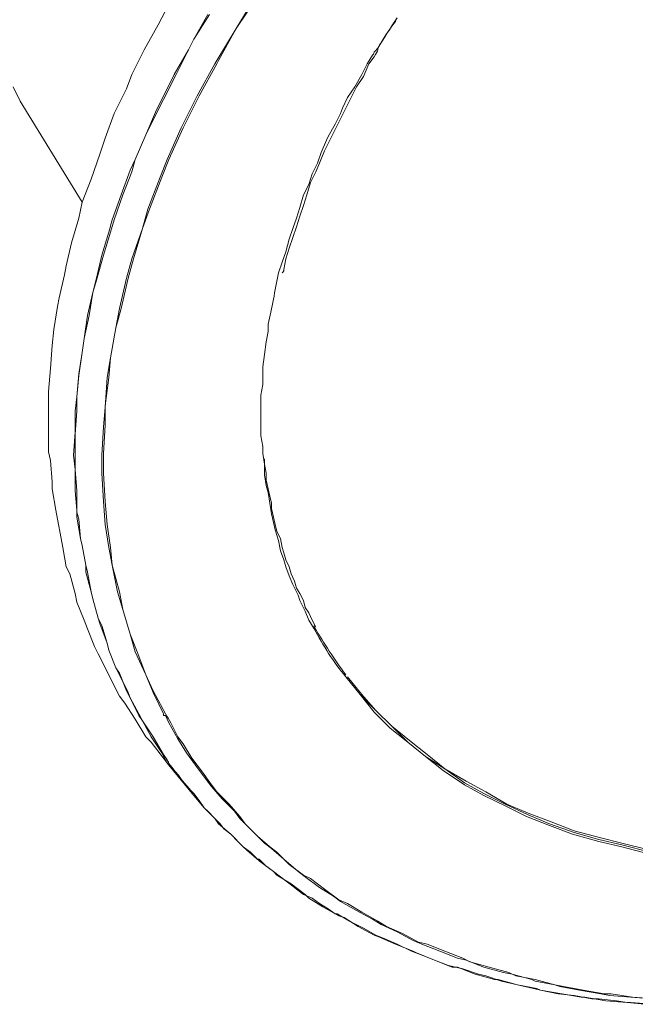
# Model space of a CAD drawing. Units: inches. Extents: x 279.6 to 321, y 3.8 to 39.1.
# Drawn here: x 304.4 to 304.8, y 31.5 to 32 of the extents above; entities that cross this region are included whole.
import ezdxf
from ezdxf.enums import TextEntityAlignment as Align

# ---------------------------------------------------------------- set-up
doc = ezdxf.new("R2010")
doc.units = ezdxf.units.IN
doc.header["$MEASUREMENT"] = 0
doc.layers.add('Device', color=7, linetype='Continuous', lineweight=0)
doc.layers.add('Lutron_Part_Number', color=1, linetype='Continuous')
doc.styles.add('_ARIAL', font='arial.ttf', dxfattribs={"height": 0.09375})
doc.styles.add('ARIAL', font='arial.ttf')

# ---------------------------------------------------------------- blocks, each defined once
blk = doc.blocks.new('*U33')
at = {"layer": 'Device', "lineweight": 9}
for points in [[(-0.70824, 0.48222), (-0.70444, 0.47463)], [(-0.62664, 0.52302), (-0.63044, 0.51543), (-0.63803, 0.50215), (-0.64467, 0.48886), (-0.64752, 0.48127), (-0.65416, 0.46799), (-0.6589, 0.45471), (-0.66175, 0.44617), (-0.66649, 0.43288), (-0.67124, 0.42055), (-0.67313, 0.41201), (-0.67693, 0.39873), (-0.67978, 0.38639), (-0.68072, 0.38165), (-0.68357, 0.36932), (-0.68452, 0.36457), (-0.68642, 0.35224), (-0.68737, 0.3437), (-0.68832, 0.33137), (-0.68926, 0.31903), (-0.68926, 0.31429), (-0.68926, 0.3029), (-0.68926, 0.29816), (-0.68926, 0.28677), (-0.68832, 0.28203), (-0.68737, 0.27064), (-0.68737, 0.26685), (-0.68547, 0.25546), (-0.68452, 0.25072), (-0.68262, 0.24028), (-0.68167, 0.23554), (-0.67978, 0.2251), (-0.67788, 0.22131), (-0.67503, 0.21087), (-0.67408, 0.20613), (-0.67029, 0.19664), (-0.66839, 0.19189), (-0.6646, 0.18241), (-0.6627, 0.17861), (-0.65795, 0.16912), (-0.65606, 0.16533), (-0.65131, 0.15584), (-0.64847, 0.15205), (-0.64277, 0.14351), (-0.63708, 0.13402), (-0.63423, 0.13117), (-0.62759, 0.12263), (-0.62475, 0.11884)], [(-0.51279, 0.50215), (-0.51279, 0.50215), (-0.51279, 0.50215), (-0.51279, 0.50215), (-0.51279, 0.50215), (-0.51279, 0.50215), (-0.51279, 0.50215), (-0.51279, 0.50215), (-0.51279, 0.50309), (-0.51279, 0.50309), (-0.51279, 0.50309)], [(-0.67124, 0.42055), (-0.70444, 0.47463)], [(-0.56497, 0.3845), (-0.56497, 0.3845), (-0.56497, 0.3845), (-0.56497, 0.3845), (-0.56497, 0.3845), (-0.56497, 0.3845), (-0.56497, 0.3845), (-0.56497, 0.3845), (-0.56497, 0.3845), (-0.56497, 0.3845), (-0.56497, 0.3845)], [(-0.61146, 0.10271), (-0.62475, 0.11884)], [(-0.61146, 0.10271), (-0.60577, 0.09607), (-0.60008, 0.09038), (-0.59818, 0.08753), (-0.59154, 0.08184), (-0.5849, 0.07519), (-0.583, 0.0733), (-0.57636, 0.0676), (-0.56877, 0.06191), (-0.56687, 0.06001), (-0.55928, 0.05527), (-0.55169, 0.04958), (-0.54979, 0.04768), (-0.5422, 0.04294), (-0.53366, 0.03819), (-0.53082, 0.03724), (-0.52323, 0.0325), (-0.51469, 0.02776), (-0.51184, 0.02681), (-0.5033, 0.02301), (-0.49382, 0.01922), (-0.49192, 0.01827), (-0.48243, 0.01447), (-0.47294, 0.01068), (-0.4701, 0.01068), (-0.46061, 0.00688), (-0.45017, 0.00404), (-0.44827, 0.00404), (-0.43784, 0.00119), (-0.4274, -0.00071), (-0.4255, -0.00166), (-0.41412, -0.00355), (-0.40368, -0.00545), (-0.40178, -0.00545), (-0.3904, -0.00735), (-0.37901, -0.0083), (-0.37712, -0.0083), (-0.36573, -0.00925)]]:
    blk.add_lwpolyline(points, dxfattribs=at)
at = {"layer": 'Device', "lineweight": 5}
for points in [[(-0.62759, 0.14635), (-0.63329, 0.15774), (-0.63708, 0.16723), (-0.64277, 0.17956), (-0.64562, 0.18905), (-0.64942, 0.20233), (-0.65226, 0.21182), (-0.65511, 0.22605), (-0.65701, 0.23554), (-0.6589, 0.24787), (-0.65985, 0.26021), (-0.6608, 0.27539), (-0.6608, 0.28488), (-0.65985, 0.30006), (-0.6589, 0.31049), (-0.65795, 0.32662), (-0.65606, 0.33706), (-0.65321, 0.35319), (-0.65131, 0.36362), (-0.64752, 0.37975), (-0.64467, 0.39019), (-0.63898, 0.40632), (-0.63613, 0.41676), (-0.62949, 0.43383), (-0.6257, 0.44332), (-0.61811, 0.4604), (-0.60957, 0.47748), (-0.60008, 0.49456), (-0.59913, 0.49645), (-0.58869, 0.51353), (-0.57826, 0.53061)], [(-0.62664, 0.14635), (-0.63329, 0.15869), (-0.63708, 0.16723), (-0.64182, 0.17956), (-0.64562, 0.18905), (-0.64942, 0.20233), (-0.65131, 0.21182), (-0.65511, 0.22605), (-0.65606, 0.23554), (-0.65795, 0.24787), (-0.6589, 0.26021), (-0.65985, 0.27539), (-0.65985, 0.28582), (-0.6589, 0.301), (-0.6589, 0.31144), (-0.65701, 0.32662), (-0.65606, 0.33706), (-0.65321, 0.35319), (-0.65036, 0.36362), (-0.64657, 0.37975), (-0.64372, 0.39019), (-0.63898, 0.40632), (-0.63518, 0.41676), (-0.62854, 0.43383), (-0.62475, 0.44332), (-0.61716, 0.4604), (-0.60862, 0.47748), (-0.59913, 0.49456), (-0.59818, 0.49645), (-0.58869, 0.51353), (-0.57731, 0.53061)], [(-0.60387, 0.52112), (-0.61146, 0.50784), (-0.61431, 0.50215), (-0.6219, 0.48886), (-0.62854, 0.47558), (-0.63139, 0.46989), (-0.63708, 0.4566), (-0.64277, 0.44332), (-0.64562, 0.43763), (-0.65036, 0.42435), (-0.65511, 0.41106), (-0.65701, 0.40442), (-0.6608, 0.39209), (-0.66365, 0.37975), (-0.66554, 0.37216), (-0.66839, 0.35983), (-0.67029, 0.34749), (-0.67124, 0.3399), (-0.67313, 0.32852), (-0.67408, 0.31618), (-0.67503, 0.30859), (-0.67503, 0.29721), (-0.67598, 0.28488), (-0.67503, 0.27728), (-0.67503, 0.2659), (-0.67408, 0.25546), (-0.67408, 0.25167), (-0.67219, 0.24028), (-0.67124, 0.23649), (-0.66934, 0.22605), (-0.66934, 0.22226), (-0.66649, 0.21182), (-0.66554, 0.20802), (-0.6627, 0.19759), (-0.66175, 0.19474), (-0.65795, 0.1843), (-0.65701, 0.18051), (-0.65321, 0.17102), (-0.65131, 0.16818), (-0.64752, 0.15869), (-0.64562, 0.15489), (-0.64088, 0.14635), (-0.63898, 0.14256), (-0.63423, 0.13402), (-0.62854, 0.12548), (-0.62664, 0.12169)], [(-0.60292, 0.52112), (-0.61146, 0.50784), (-0.61431, 0.50215), (-0.62095, 0.48886), (-0.62759, 0.47558), (-0.63044, 0.46989), (-0.63708, 0.4566), (-0.64277, 0.44332), (-0.64467, 0.43668), (-0.64942, 0.42435), (-0.65416, 0.41106), (-0.65606, 0.40442), (-0.65985, 0.39209), (-0.66365, 0.3788), (-0.66554, 0.37216), (-0.66744, 0.35983), (-0.67029, 0.34749), (-0.67124, 0.3399), (-0.67313, 0.32757), (-0.67408, 0.31618), (-0.67408, 0.30859), (-0.67503, 0.29626), (-0.67503, 0.28488), (-0.67503, 0.27728), (-0.67408, 0.2659), (-0.67408, 0.25451), (-0.67313, 0.25072), (-0.67219, 0.24028), (-0.67124, 0.23649), (-0.66934, 0.22605), (-0.66839, 0.22226), (-0.66649, 0.21182), (-0.66554, 0.20802), (-0.6627, 0.19759), (-0.6608, 0.19379), (-0.65795, 0.1843), (-0.65701, 0.18051), (-0.65321, 0.17102), (-0.65131, 0.16723), (-0.64657, 0.15774), (-0.64562, 0.15489), (-0.64088, 0.1454), (-0.63898, 0.14256), (-0.63329, 0.13402), (-0.62759, 0.12453), (-0.6257, 0.12169)], [(-0.51564, 0.4993), (-0.51848, 0.49456), (-0.52133, 0.48886), (-0.52512, 0.48222), (-0.52892, 0.47653), (-0.53177, 0.47084), (-0.53272, 0.46799), (-0.53556, 0.4623), (-0.53936, 0.45566), (-0.54031, 0.45376), (-0.54315, 0.44712), (-0.54505, 0.44142), (-0.5479, 0.43573), (-0.54979, 0.43004), (-0.55264, 0.42435), (-0.55454, 0.4177), (-0.55643, 0.41201), (-0.55643, 0.41201), (-0.55833, 0.40632), (-0.56023, 0.40063), (-0.56213, 0.39398), (-0.56402, 0.38829), (-0.56592, 0.3826)], [(-0.56308, 0.3845), (-0.56213, 0.39019), (-0.56023, 0.39588), (-0.55833, 0.40157), (-0.55643, 0.40727), (-0.55454, 0.41296), (-0.55264, 0.41865), (-0.55074, 0.42435), (-0.54884, 0.43099), (-0.546, 0.43668), (-0.5441, 0.44142), (-0.54125, 0.44807), (-0.53841, 0.45376), (-0.53556, 0.45945), (-0.53272, 0.46514), (-0.52987, 0.47084), (-0.52702, 0.47653), (-0.52418, 0.48222), (-0.52038, 0.48791), (-0.51753, 0.49456), (-0.51469, 0.49835)], [(-0.52987, 0.16628), (-0.52228, 0.15679), (-0.51374, 0.14825), (-0.5052, 0.13971), (-0.49666, 0.13117), (-0.48717, 0.12358), (-0.47674, 0.11694), (-0.4663, 0.10935), (-0.45586, 0.10366), (-0.44448, 0.09797), (-0.43214, 0.09227), (-0.42076, 0.08753), (-0.40748, 0.08279), (-0.39419, 0.07899), (-0.38186, 0.07614), (-0.36668, 0.07235)], [(-0.52987, 0.16628), (-0.52228, 0.15679), (-0.51469, 0.1473), (-0.50615, 0.13876), (-0.49666, 0.13117), (-0.48717, 0.12358), (-0.47769, 0.11599), (-0.4663, 0.1084), (-0.45586, 0.10271), (-0.44448, 0.09702), (-0.43309, 0.09132), (-0.42076, 0.08658), (-0.40843, 0.08184), (-0.39419, 0.07804), (-0.38186, 0.07519), (-0.36763, 0.0714)], [(-0.52892, 0.16628), (-0.52133, 0.15679), (-0.51374, 0.14825), (-0.5052, 0.13971), (-0.49571, 0.13212), (-0.48623, 0.12453), (-0.47674, 0.11694), (-0.46535, 0.1103), (-0.45492, 0.10461), (-0.44353, 0.09797), (-0.43214, 0.09322), (-0.41981, 0.08848), (-0.40748, 0.08373), (-0.39324, 0.07994), (-0.38186, 0.07709), (-0.36668, 0.0733)], [(-0.56592, 0.3826), (-0.56592, 0.3826), (-0.56592, 0.3826), (-0.56592, 0.3826), (-0.56592, 0.3826), (-0.56592, 0.3826), (-0.56592, 0.3826), (-0.56592, 0.3826), (-0.56592, 0.3826), (-0.56592, 0.3826), (-0.56592, 0.3826)], [(-0.57162, 0.35508), (-0.57162, 0.35129), (-0.57256, 0.3456), (-0.57351, 0.33896), (-0.57446, 0.33231), (-0.57446, 0.32947), (-0.57446, 0.32283), (-0.57541, 0.31713), (-0.57541, 0.31049), (-0.57541, 0.30765), (-0.57541, 0.301), (-0.57541, 0.29531), (-0.57446, 0.28962), (-0.57446, 0.28582), (-0.57351, 0.28013), (-0.57351, 0.27444), (-0.57256, 0.26875), (-0.57162, 0.26495), (-0.57067, 0.25926), (-0.56972, 0.25357), (-0.56877, 0.24882), (-0.56782, 0.24503), (-0.56592, 0.23933), (-0.56497, 0.23364), (-0.56308, 0.2289), (-0.56213, 0.2251), (-0.56023, 0.22036), (-0.55833, 0.21561), (-0.55549, 0.20992), (-0.55454, 0.20708), (-0.55169, 0.20138), (-0.54979, 0.19664), (-0.54695, 0.19189)], [(-0.57351, 0.28298), (-0.57351, 0.28013), (-0.57256, 0.27539), (-0.57256, 0.27159), (-0.57162, 0.26685), (-0.57067, 0.26305), (-0.56972, 0.25926), (-0.56972, 0.25641), (-0.56877, 0.25167), (-0.56782, 0.24787), (-0.56687, 0.24408), (-0.56497, 0.24028), (-0.56402, 0.23554), (-0.56308, 0.23269), (-0.56213, 0.2289), (-0.56023, 0.2251), (-0.55928, 0.22131), (-0.55738, 0.21751), (-0.55643, 0.21372), (-0.55454, 0.21087), (-0.55264, 0.20708), (-0.55169, 0.20328), (-0.54979, 0.20043), (-0.5479, 0.19664), (-0.546, 0.19284)], [(-0.54695, 0.19284), (-0.54695, 0.19284), (-0.54695, 0.19284), (-0.54695, 0.19284), (-0.54695, 0.19284), (-0.54695, 0.19284), (-0.54695, 0.19284), (-0.54695, 0.19284), (-0.54695, 0.19284), (-0.54695, 0.19284), (-0.54695, 0.19284)], [(-0.62664, 0.1454), (-0.62664, 0.1454), (-0.62664, 0.1454), (-0.62664, 0.1454), (-0.62664, 0.1454), (-0.62759, 0.1454), (-0.62759, 0.1454), (-0.62759, 0.14635), (-0.62759, 0.14635), (-0.62759, 0.14635), (-0.62759, 0.14635)], [(-0.36573, -0.0064), (-0.37712, -0.00545), (-0.3885, -0.0045), (-0.39324, -0.00355), (-0.40463, -0.00166), (-0.41507, 0.00024), (-0.41791, 0.00119), (-0.42835, 0.00309), (-0.43025, 0.00404), (-0.44068, 0.00688), (-0.44543, 0.00783), (-0.45586, 0.01068), (-0.46535, 0.01447), (-0.4701, 0.01542), (-0.47958, 0.01922), (-0.48907, 0.02301), (-0.49382, 0.02491), (-0.50235, 0.02965), (-0.51089, 0.03345), (-0.51564, 0.03629), (-0.52418, 0.04104), (-0.53272, 0.04578), (-0.53651, 0.04863), (-0.5441, 0.05337), (-0.55169, 0.05907), (-0.55549, 0.06191), (-0.56308, 0.06855), (-0.56972, 0.07425), (-0.57351, 0.07709), (-0.58015, 0.08373), (-0.5868, 0.09038), (-0.58964, 0.09417), (-0.59628, 0.10081), (-0.60198, 0.10745), (-0.60482, 0.11125), (-0.61052, 0.11884), (-0.61526, 0.12548), (-0.62, 0.13307), (-0.62475, 0.14161), (-0.62664, 0.1454)], [(-0.36383, -0.0064), (-0.37617, -0.00545), (-0.38755, -0.00355), (-0.39135, -0.00355), (-0.40273, -0.00166), (-0.41317, 0.00024), (-0.41791, 0.00119), (-0.42835, 0.00404), (-0.43879, 0.00593), (-0.44258, 0.00783), (-0.45302, 0.01068), (-0.46345, 0.01352), (-0.46725, 0.01542), (-0.47674, 0.01922), (-0.48623, 0.02301), (-0.49097, 0.02396), (-0.49951, 0.0287), (-0.50805, 0.0325), (-0.51279, 0.03535), (-0.52133, 0.04009), (-0.52892, 0.04483), (-0.53366, 0.04673), (-0.54125, 0.05242), (-0.54884, 0.05812), (-0.55264, 0.06001), (-0.56023, 0.06571), (-0.56687, 0.07235), (-0.57067, 0.07519), (-0.57731, 0.08089), (-0.58395, 0.08753), (-0.5868, 0.09132), (-0.59249, 0.09797), (-0.59913, 0.10461), (-0.60198, 0.1084), (-0.60672, 0.11504), (-0.61241, 0.12263), (-0.61716, 0.13022), (-0.62, 0.13402), (-0.6238, 0.14161)], [(-0.61146, 0.10366), (-0.60862, 0.09986), (-0.60577, 0.09607), (-0.60387, 0.09417), (-0.60008, 0.09038), (-0.59723, 0.08753), (-0.59533, 0.08468), (-0.59154, 0.08184), (-0.58774, 0.07804), (-0.5849, 0.07519), (-0.5811, 0.07235), (-0.57731, 0.06855), (-0.57636, 0.06855), (-0.57256, 0.06476), (-0.56877, 0.06191), (-0.56497, 0.05907), (-0.56118, 0.05622), (-0.55738, 0.05337), (-0.55643, 0.05242), (-0.55264, 0.04958), (-0.5479, 0.04768), (-0.5441, 0.04483), (-0.53936, 0.04199), (-0.53556, 0.03914), (-0.53461, 0.03914)], [(-0.53461, 0.03914), (-0.52797, 0.03535), (-0.52038, 0.03155), (-0.51374, 0.02776), (-0.509, 0.02586), (-0.50235, 0.02301), (-0.49476, 0.01922), (-0.48717, 0.01637), (-0.48243, 0.01447), (-0.47484, 0.01163), (-0.46725, 0.00973), (-0.45871, 0.00688), (-0.45492, 0.00593), (-0.44638, 0.00309), (-0.43784, 0.00119), (-0.4293, -0.00071), (-0.4255, -0.00166), (-0.41602, -0.00355), (-0.40748, -0.0045), (-0.39799, -0.0064), (-0.39419, -0.0064), (-0.38471, -0.00735), (-0.37901, -0.0083), (-0.36953, -0.00925)]]:
    blk.add_lwpolyline(points, dxfattribs=at)
at = {"layer": 'Device', "lineweight": 9}
for points in [[(-0.51279, 0.50309), (-0.50994, 0.50784), (-0.50615, 0.51353), (-0.50235, 0.51922)], [(-0.54695, 0.19284), (-0.54695, 0.19284), (-0.54695, 0.19379), (-0.54695, 0.19379)]]:
    blk.add_open_spline(points, degree=3, dxfattribs=at)
at = {"layer": 'Device', "lineweight": 5}
for points in [[(-0.51279, 0.50309), (-0.50994, 0.50784), (-0.5071, 0.51258), (-0.5033, 0.51733)], [(-0.5033, 0.51733), (-0.5033, 0.51827), (-0.50235, 0.51922), (-0.50235, 0.51922)], [(-0.51564, 0.4993), (-0.51469, 0.50025), (-0.51469, 0.50025), (-0.51469, 0.5012)], [(-0.51469, 0.5012), (-0.51374, 0.5012), (-0.51374, 0.50215), (-0.51279, 0.50309)], [(-0.51469, 0.49835), (-0.51374, 0.50025), (-0.51279, 0.5012), (-0.51279, 0.50215)], [(-0.57162, 0.35508), (-0.56972, 0.36362), (-0.56782, 0.37311), (-0.56592, 0.3826)], [(-0.56402, 0.3826), (-0.56402, 0.3826), (-0.56308, 0.38355), (-0.56308, 0.3845)], [(-0.52987, 0.16723), (-0.53651, 0.17577), (-0.54125, 0.1843), (-0.54695, 0.19284)], [(-0.52987, 0.16723), (-0.53651, 0.17577), (-0.54125, 0.1843), (-0.54695, 0.19284)], [(-0.52987, 0.16628), (-0.53651, 0.17387), (-0.5422, 0.18336), (-0.54695, 0.19189)], [(-0.6238, 0.14161), (-0.62475, 0.14351), (-0.6257, 0.14446), (-0.62664, 0.14635)], [(-0.62475, 0.11979), (-0.62475, 0.12074), (-0.6257, 0.12169), (-0.62664, 0.12169)], [(-0.62475, 0.11979), (-0.62475, 0.12074), (-0.6257, 0.12074), (-0.6257, 0.12169)], [(-0.61146, 0.10271), (-0.61621, 0.1084), (-0.62, 0.11409), (-0.62475, 0.11979)], [(-0.61146, 0.10366), (-0.61621, 0.1084), (-0.62, 0.11409), (-0.62475, 0.11979)]]:
    blk.add_open_spline(points, degree=3, dxfattribs=at)
at = {"style": 'ARIAL'}
for tag, p in [('DESCRIPTION_001', (-0.37321, -0.48222)), ('DESCRIPTION_002', (-1.26637, -0.63788)), ('DESCRIPTION_003', (-1.43975, -0.79354)), ('DESCRIPTION_004', (-1.69206, -0.9492)), ('DESCRIPTION_005', (-2.43274, -1.10486))]:
    blk.add_attdef(tag, p, '', height=0.09241, dxfattribs=at)
at = {"layer": 'Device', "style": '_ARIAL', "flags": 1}
blk.add_attdef('IP_CONTROLINTENT', (-0.19028, -0.01493), '', height=0.09375, dxfattribs=at)
at = {"layer": 'Lutron_Part_Number', "style": 'ARIAL'}
blk.add_attdef('PART_NUMBER', text='', height=0.09241, dxfattribs=at).set_placement((-0.07504, -0.21867), align=Align.TOP_CENTER)

msp = doc.modelspace()

# ---------------------------------------------------------------- block references
msp.add_blockref('*U33', (305.14522, 31.49513))

doc.saveas('drawing.dxf')
